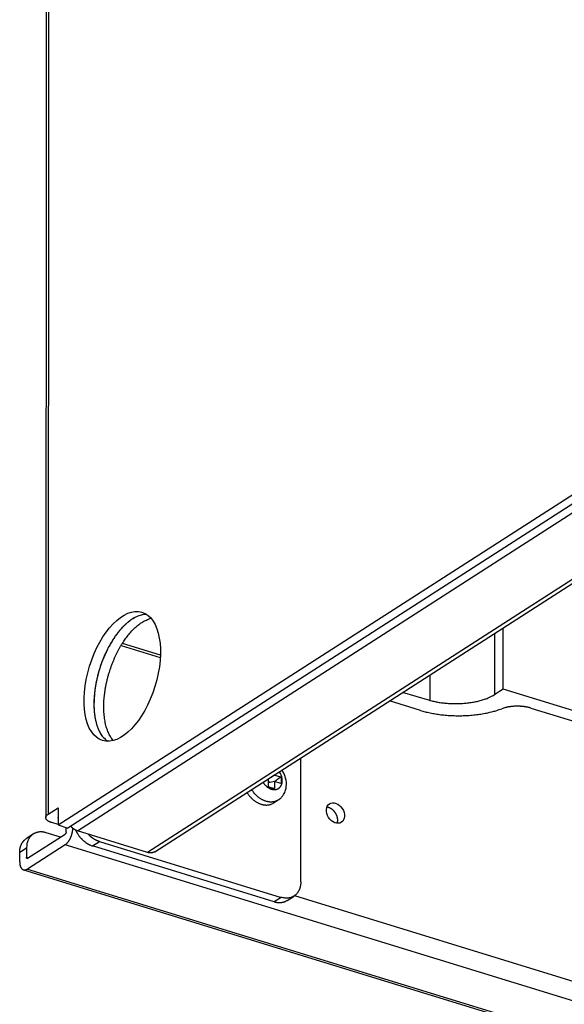
# Model space of a CAD drawing. Extents: x -451 to 1933, y -1255 to 801.
# Drawn here: x -249 to -135, y -976 to -771 of the extents above; entities that cross this region are included whole.
import ezdxf

# ---------------------------------------------------------------- set-up
doc = ezdxf.new("R2010")
doc.units = 0
doc.header["$MEASUREMENT"] = 0
doc.layers.add('7', color=7, linetype='CONTINUOUS')

msp = doc.modelspace()

# ---------------------------------------------------------------- linework, layer by layer
at = {"layer": '7', "color": 7, "linetype": 'CONTINUOUS'}
for p, q in [((-242.40729, 109.106), (-242.90106, -936.47905)), ((-242.91595, 108.38189), (-243.40972, -937.20316)), ((-240.8396, -938.73741), (-56.970366, -820.59346)), ((-236.83252, -939.9682), (-50.121465, -819.9981)), ((-54.913214, -821.22524), (-238.78245, -939.36919)), ((-35.508933, -824.48703), (-222.22032, -944.4568)), ((-220.66753, -944.29993), (-33.956471, -824.33016)), ((-149.81889, -911.53078), (-149.81285, -898.77285)), ((-148.1079, -910.43138), (-148.10205, -897.67358)), ((-227.72579, -901.34269), (-219.55119, -903.85385)), ((-219.52688, -903.33004), (-227.4517, -900.89561)), ((-163.37609, -907.48781), (-163.37869, -912.75859)), ((-148.1079, -910.43138), (-149.81889, -911.53078)), ((-108.61528, -922.56315), (-148.1079, -910.43138)), ((-165.33788, -914.86042), (-171.77353, -912.88353)), ((-163.37869, -912.75859), (-169.08825, -911.15812)), ((-142.29916, -914.38055), (-118.98245, -921.54318)), ((-190.26695, -950.60211), (-190.25465, -924.75845)), ((-242.90106, -936.47905), (-240.83795, -935.15328)), ((-240.83795, -935.15328), (-240.8396, -938.73741)), ((-240.83947, -938.66167), (-242.17099, -938.25258)), ((-240.8396, -938.73741), (-238.78245, -939.36919)), ((-239.18488, -940.18265), (-239.18429, -939.24576)), ((-246.01425, -940.62678), (-247.43533, -941.53985)), ((-247.21591, -945.67435), (-239.39503, -940.64928)), ((-240.34995, -941.26268), (-243.30944, -940.35375)), ((-222.22032, -944.4568), (-236.83252, -939.9682)), ((-247.4254, -943.56954), (-248.84615, -944.48261)), ((-247.4254, -943.56954), (-247.42606, -945.4781)), ((-239.39635, -942.88912), (-247.21724, -947.91418)), ((363.69378, -1128.1526), (-239.39635, -942.88912)), ((-233.65115, -943.10456), (-232.23008, -942.19182)), ((-195.80366, -954.73098), (-233.65115, -943.10456)), ((-232.23008, -942.19182), (-194.38291, -953.8179)), ((-248.84714, -946.39117), (-248.84615, -944.48261)), ((-247.42606, -945.4781), (-247.07722, -945.58525)), ((-247.21724, -947.91418), (355.87322, -1133.1777)), ((-248.0585, -948.08627), (355.03163, -1133.3498)), ((-194.38291, -953.8179), (-195.80366, -954.73098)), ((-193.09884, -954.45762), (-191.67777, -953.54487)), ((-191.55839, -953.46342), (319.6432, -1110.4997))]:
    msp.add_line(p, q, dxfattribs=at)
at = {"layer": '7', "color": 6, "linetype": 'CONTINUOUS'}
for p, q in [((-197.00068, -929.2863), (-197.2043, -929.2239)), ((-195.76593, -928.32159), (-197.14027, -929.24357)), ((-197.00134, -930.75106), (-197.00068, -929.2863)), ((-195.7659, -928.29967), (-195.76593, -928.32159)), ((-195.76593, -928.32159), (-194.42064, -928.73461)), ((-195.76659, -929.66556), (-197.00108, -929.94704)), ((-197.00096, -929.68667), (-196.51452, -929.83608)), ((-195.76659, -929.66556), (-195.76725, -931.13032)), ((-194.4213, -930.07858), (-195.76659, -929.66556))]:
    msp.add_line(p, q, dxfattribs=at)
at = {"layer": '7', "color": 1, "linetype": 'CONTINUOUS'}
msp.add_line((-195.91816, -934.15118), (-194.9518, -933.53033), dxfattribs=at)
at = {"layer": '7', "color": 7, "linetype": 'CONTINUOUS'}
for points in [[(-222.37354, -894.8466), (-222.83516, -894.86925, 0.026464703), (-223.30139, -894.94077, 0.025816323), (-223.77285, -895.06352, 0.023908113), (-224.2464, -895.2333, 0.021639803), (-224.71853, -895.44924, 0.019657427), (-225.18692, -895.70669, 0.017783874), (-225.64914, -896.00436, 0.016125921), (-226.10336, -896.3373, 0.014590998), (-226.54716, -896.70338, 0.013301152), (-226.97929, -897.09767, 0.012088572), (-227.39773, -897.51764, 0.011115885), (-227.80199, -897.9589, 0.010189598), (-228.19047, -898.41879, 0.00943239), (-228.56267, -898.89268, 0.0086983952), (-228.91717, -899.37767, 0.0081629311), (-229.25615, -899.87282, 0.007508256), (-229.58179, -900.38067, 0.0073158214), (-229.90099, -900.91149, 0.0072004732), (-230.21921, -901.47691, 0.006904794), (-230.53451, -902.07492, 0.0070368766), (-230.84332, -902.70415, 0.0070517544), (-231.14406, -903.36256, 0.007056406), (-231.43469, -904.05072, 0.0070212208), (-231.71344, -904.76564, 0.0071189294), (-231.97747, -905.50619, 0.0071582273), (-232.22517, -906.26875, 0.0072767208), (-232.45362, -907.05129, 0.0073620627), (-232.66148, -907.84956, 0.0075340416), (-232.84578, -908.66039, 0.0076873619), (-233.00562, -909.47915, 0.0079162768), (-233.13822, -910.30169, 0.0081462749), (-233.2433, -911.12326, 0.0084422792), (-233.31846, -911.93895, 0.008773518), (-233.36409, -912.74431, 0.009170306), (-233.37834, -913.534, 0.0095997659), (-233.3625, -914.30406, 0.010045396), (-233.31545, -915.04911, 0.010692924), (-233.23863, -915.76656, 0.011486713), (-233.13149, -916.45152, 0.012012941), (-232.99813, -917.10082, 0.012103687), (-232.83944, -917.70964, 0.013956934), (-232.65156, -918.28294, 0.017335425), (-232.43311, -918.81917, 0.015111084), (-232.21332, -919.29734, 0.0072712099), (-232.00256, -919.70753, 0.021675968), (-231.7002, -920.13693, 0.041722725), (-231.19871, -920.67352, 0.024483506), (-230.52007, -921.30123, 0.014342892)], [(-222.37971, -894.84247), (-222.81347, -894.86162, 0.029197307), (-223.26667, -894.93091, 0.025411671), (-223.74037, -895.05192, 0.023105239), (-224.23189, -895.22591, 0.022638384), (-224.73951, -895.45899, 0.021187493), (-225.26004, -895.7507, 0.01966286), (-225.79117, -896.10485, 0.018038916), (-226.32914, -896.51948, 0.016822571), (-226.87053, -896.99717, 0.015494574), (-227.41135, -897.5341, 0.014440158), (-227.9474, -898.13078, 0.013379283), (-228.47477, -898.78164, 0.012544418), (-228.98883, -899.48504, 0.011750127), (-229.48619, -900.23404, 0.011117082), (-229.96219, -901.02498, 0.010516094), (-230.41432, -901.84976, 0.0099903687), (-230.83836, -902.70299, 0.0096332943), (-231.23299, -903.5777, 0.0093891684), (-231.59477, -904.46794, 0.0089448271), (-231.92348, -905.36243, 0.0082868704), (-232.21658, -906.25324, 0.00869849), (-232.47575, -907.14967, 0.0097349697), (-232.69974, -908.05076, 0.0078719898), (-232.88834, -908.89105, 0.0038480238), (-233.04028, -909.64406, 0.0099988821), (-233.16714, -910.54732, 0.017005379), (-233.27813, -911.84902, 0.0094493583), (-233.3725, -913.50056, 0.0055124)], [(-229.34239, -921.14823), (-229.59311, -920.83747, -0.019762244), (-229.83175, -920.49265, -0.017587665), (-230.05803, -920.11234, -0.016122384), (-230.27078, -919.69795, -0.015588741), (-230.46736, -919.24821, -0.01468892), (-230.64699, -918.76516, -0.013792149), (-230.80762, -918.24834, -0.01288176), (-230.94873, -917.70039, -0.012179047), (-231.06822, -917.1216, -0.011434741), (-231.16597, -916.51516, -0.010818892), (-231.24017, -915.88216, -0.010204069), (-231.29113, -915.22622, -0.0096987614), (-231.31737, -914.54918, -0.0092083247), (-231.31968, -913.8549, -0.0087949696), (-231.297, -913.14588, -0.0084099127), (-231.25057, -912.42598, -0.0080762894), (-231.17979, -911.69821, -0.0077804006), (-231.08631, -910.96622, -0.0075132478), (-230.96997, -910.23331, -0.0072917401), (-230.83273, -909.50271, -0.0070799879), (-230.67487, -908.77781, -0.0069207257), (-230.49851, -908.06128, -0.0067553379), (-230.30431, -907.35638, -0.0066481698), (-230.09445, -906.66512, -0.0065212418), (-229.86985, -905.99049, -0.0064589262), (-229.63265, -905.33379, -0.0063661448), (-229.38392, -904.69761, -0.0063399342), (-229.1257, -904.08261, -0.0062715263), (-228.85917, -903.49097, -0.006283825), (-228.58601, -902.92251, -0.0062494884), (-228.30739, -902.37892, -0.0062739672), (-228.02519, -901.86022, -0.006243583), (-227.74066, -901.36793, -0.0063313042), (-227.45364, -900.89869, -0.0062859956), (-227.16252, -900.44952, -0.0065330193), (-226.86218, -900.0119, -0.0068150876), (-226.54697, -899.57941, -0.0070962347), (-226.21737, -899.15411, -0.007897997), (-225.87411, -898.74043, -0.0081883507), (-225.52046, -898.34091, -0.0080507841), (-225.15703, -897.95835, -0.00966366), (-224.77591, -897.59143, -0.012884346), (-224.37446, -897.24252, -0.010285178), (-223.99057, -896.92595, -0.0029352662), (-223.63761, -896.6496, -0.016647389), (-223.17375, -896.36488, -0.034157152), (-222.44931, -896.02254, -0.018501298), (-221.49429, -895.63147, -0.0099529404)], [(-163.37869, -912.75859), (-162.97868, -912.86513, 0.0070279856), (-162.56155, -912.96448, 0.006422402), (-162.12644, -913.05646, 0.0061003746), (-161.67501, -913.14058, 0.0061423331), (-161.20782, -913.21557, 0.0060652861), (-160.72674, -913.28112, 0.005979512), (-160.23254, -913.33626, 0.005888803), (-159.72737, -913.3808, 0.0058719878), (-159.21254, -913.41376, 0.0058338606), (-158.69036, -913.43517, 0.0058373497), (-158.16257, -913.44415, 0.0058345032), (-157.63154, -913.44095, 0.0058686009), (-157.09939, -913.42488, 0.005912363), (-156.56838, -913.39639, 0.0059891033), (-156.04089, -913.35498, 0.0060632467), (-155.51911, -913.30138, 0.006138596), (-155.0056, -913.23536, 0.0063134333), (-154.50171, -913.15755, 0.0065640343), (-154.00982, -913.06784, 0.0066084143), (-153.53285, -912.96817, 0.0064244176), (-153.07372, -912.85902, 0.007198422), (-152.62704, -912.73789, 0.0087025677), (-152.19279, -912.60389, 0.0072391577), (-151.79595, -912.47247, 0.0032346163), (-151.44683, -912.34904, 0.010193754), (-151.04802, -912.17834, 0.019111077), (-150.49894, -911.90162, 0.01094729), (-149.81889, -911.53078, 0.0063701756)], [(-233.3725, -913.50056), (-233.37023, -913.80994, 0.004208058), (-233.36288, -914.11996, 0.004113308), (-233.35026, -914.43071, 0.0041655756), (-233.33237, -914.74177, 0.0044041373), (-233.30872, -915.05263, 0.0045894479), (-233.27935, -915.36291, 0.0047681594), (-233.24385, -915.67217, 0.004948597), (-233.20229, -915.98, 0.005176442), (-233.15422, -916.28586, 0.005394697), (-233.09973, -916.58932, 0.005649551), (-233.03841, -916.88979, 0.0058982292), (-232.97038, -917.18686, 0.0061864616), (-232.89523, -917.47983, 0.0064817711), (-232.81311, -917.76834, 0.0068293491), (-232.72362, -918.05164, 0.0071454327), (-232.62702, -918.32931, 0.007473117), (-232.52299, -918.60053, 0.0079298709), (-232.41149, -918.86518, 0.0085512083), (-232.29211, -919.12246, 0.00872911), (-232.1662, -919.3713, 0.008540216), (-232.03385, -919.6105, 0.009973958), (-231.89117, -919.84306, 0.012711105), (-231.73646, -920.06914, 0.010087673), (-231.58681, -920.27598, 0.0033149498), (-231.44778, -920.45828, 0.015321439), (-231.2539, -920.66585, 0.028970904), (-230.93584, -920.95016, 0.014971901), (-230.50762, -921.30133, 0.0080210796)], [(-165.33788, -914.86042), (-164.86168, -915.00048, 0.0062851394), (-164.36759, -915.13309, 0.0058339463), (-163.85474, -915.25803, 0.0055654149), (-163.32476, -915.37492, 0.005544984), (-162.77811, -915.48261, 0.005446265), (-162.21652, -915.5809, 0.005342336), (-161.64057, -915.66888, 0.005235795), (-161.05217, -915.74644, 0.0051800351), (-160.45231, -915.81267, 0.0051101353), (-159.84301, -915.86761, 0.005068184), (-159.22559, -915.91042, 0.005020872), (-158.60212, -915.94131, 0.0049975924), (-157.97421, -915.95955, 0.0049801006), (-157.34385, -915.96549, 0.004984905), (-156.71286, -915.95852, 0.0049796842), (-156.08332, -915.93924, 0.0049713019), (-155.45729, -915.90721, 0.0050372853), (-154.83585, -915.86289, 0.0051615021), (-154.22087, -915.80592, 0.005095828), (-153.61631, -915.73797, 0.0048562679), (-153.02515, -915.6592, 0.0053643448), (-152.43856, -915.5671, 0.0063904654), (-151.85514, -915.46054, 0.0051293779), (-151.31491, -915.35392, 0.002139401), (-150.83329, -915.25205, 0.007122961), (-150.25581, -915.10282, 0.012827265), (-149.42159, -914.85067, 0.0069293914), (-148.36207, -914.50697, 0.0038991633)], [(-142.29916, -914.38055), (-142.46924, -914.33052, 0.0062857297), (-142.6457, -914.28316, 0.0058345042), (-142.82887, -914.23854, 0.0055659551), (-143.01815, -914.19679, 0.0055455289), (-143.21339, -914.15833, 0.0054468058), (-143.41396, -914.12323, 0.0053428708), (-143.61966, -914.09181, 0.0052363222), (-143.82981, -914.06411, 0.0051805589), (-144.04405, -914.04046, 0.0051106531), (-144.26166, -914.02085, 0.0050686978), (-144.48217, -914.00556, 0.0050213803), (-144.70484, -913.99454, 0.0049980971), (-144.9291, -913.98803, 0.0049806013), (-145.15423, -913.98591, 0.0049854032), (-145.37959, -913.98841, 0.0049801782), (-145.60443, -913.9953, 0.0049717906), (-145.82802, -914.00675, 0.005037775), (-146.04996, -914.02258, 0.0051619974), (-146.2696, -914.04294, 0.0050963096), (-146.48552, -914.06722, 0.0048567193), (-146.69666, -914.09536, 0.0053648342), (-146.90616, -914.12826, 0.0063910348), (-147.11452, -914.16633, 0.0051298219), (-147.30746, -914.20442, 0.0021395829), (-147.47948, -914.24081, 0.0071235558), (-147.68572, -914.29412, 0.012828268), (-147.98366, -914.38419, 0.0069298948), (-148.36207, -914.50697, 0.003899435)], [(-182.56885, -937.74392), (-182.57091, -937.64356, 0.0122595), (-182.57782, -937.53956, 0.01100797), (-182.58973, -937.43173, 0.010520405), (-182.6068, -937.3205, 0.010918674), (-182.62966, -937.2061, 0.010957813), (-182.65836, -937.08902, 0.010953286), (-182.69337, -936.96959, 0.010884143), (-182.73463, -936.84841, 0.010986843), (-182.78258, -936.72598, 0.010976499), (-182.83702, -936.60297, 0.011072532), (-182.89825, -936.48005, 0.011088958), (-182.96593, -936.35792, 0.011206667), (-183.0402, -936.23738, 0.011277179), (-183.12055, -936.11913, 0.011439857), (-183.20697, -936.00405, 0.011533175), (-183.29876, -935.89275, 0.011653637), (-183.39568, -935.78617, 0.011902178), (-183.49713, -935.68475, 0.012305623), (-183.60276, -935.58937, 0.0122605), (-183.71116, -935.50042, 0.011815924), (-183.82159, -935.41869, 0.013060016), (-183.93557, -935.34391, 0.015523785), (-184.05327, -935.27657, 0.01267062), (-184.16477, -935.21798, 0.005673799), (-184.26623, -935.16906, 0.017320264), (-184.39325, -935.12381, 0.030946497), (-184.58328, -935.07656, 0.016879593), (-184.82888, -935.02818, 0.0095226841)], [(-242.17099, -938.25258), (-242.2817, -938.21686, -0.0078631347), (-242.39, -938.17816, -0.0078805584), (-242.49588, -938.13637, -0.008229411), (-242.59881, -938.09163, -0.0091215544), (-242.69791, -938.04384, -0.0099788684), (-242.79276, -937.99321, -0.010870733), (-242.88263, -937.93972, -0.011892162), (-242.96713, -937.88361, -0.013138442), (-243.04547, -937.82493, -0.014531389), (-243.11738, -937.76398, -0.016115096), (-243.18208, -937.70087, -0.017895937), (-243.23946, -937.63595, -0.019847496), (-243.28879, -937.5694, -0.021997797), (-243.3301, -937.50156, -0.024197928), (-243.36279, -937.43268, -0.026330772), (-243.38708, -937.36314, -0.028064593), (-243.40251, -937.29323, -0.029761171), (-243.40935, -937.22322, -0.031050438), (-243.40726, -937.15339, -0.030471894), (-243.39715, -937.08433, -0.028172831), (-243.37902, -937.01646, -0.029171969), (-243.35191, -936.94888, -0.031477895), (-243.31528, -936.88153, -0.022767168), (-243.2761, -936.81904, -0.009391657), (-243.23669, -936.76328, -0.026716748), (-243.17306, -936.69661, -0.0378406), (-243.0594, -936.60067, -0.016635034), (-242.90106, -936.47905, -0.0085110927)], [(-240.84424, -937.11115), (-240.85177, -937.11619, 0.0097922866), (-240.85897, -937.12141, 0.010002239), (-240.86581, -937.12683, 0.01056324), (-240.87229, -937.13243, 0.011659206), (-240.87833, -937.13822, 0.012714351), (-240.88394, -937.14418, 0.013773068), (-240.88906, -937.1503, 0.014914031), (-240.89368, -937.15657, 0.016201754), (-240.89776, -937.16299, 0.017505842), (-240.90128, -937.16953, 0.018849294), (-240.90421, -937.17618, 0.020131057), (-240.90654, -937.18294, 0.021343585), (-240.90824, -937.18978, 0.022380944), (-240.9093, -937.19668, 0.023229139), (-240.9097, -937.20363, 0.023638937), (-240.90944, -937.21061, 0.023654238), (-240.9085, -937.2176, 0.023576739), (-240.9069, -937.22459, 0.023434047), (-240.90459, -937.23155, 0.02191591), (-240.90166, -937.23845, 0.019619998), (-240.89811, -937.24525, 0.020243156), (-240.89379, -937.25205, 0.022140537), (-240.88862, -937.25888, 0.015724823), (-240.88338, -937.26524, 0.005790763), (-240.87832, -937.27094, 0.019631408), (-240.87061, -937.27789, 0.028963994), (-240.85724, -937.28808, 0.012729574), (-240.83883, -937.30111, 0.0064472891)], [(-182.67255, -938.38411), (-182.66533, -938.36311, 0.0032385051), (-182.65839, -938.34204, 0.0032662563), (-182.65174, -938.32089, 0.0032526191), (-182.64536, -938.29969, 0.0031948342), (-182.63927, -938.27842, 0.0031546277), (-182.63344, -938.25711, 0.0031185603), (-182.6279, -938.23575, 0.003085584), (-182.62262, -938.21436, 0.0030448446), (-182.61761, -938.19292, 0.0030111126), (-182.61286, -938.17147, 0.0029728202), (-182.60838, -938.14999, 0.0029395868), (-182.60416, -938.12849, 0.0029001033), (-182.60019, -938.10698, 0.0028698469), (-182.59647, -938.08546, 0.0028369377), (-182.59301, -938.06393, 0.0027995563), (-182.58979, -938.04242, 0.0027480952), (-182.58682, -938.02092, 0.0027389526), (-182.58409, -937.99941, 0.002752764), (-182.58159, -937.97789, 0.002652282), (-182.57933, -937.95647, 0.002458516), (-182.5773, -937.9352, 0.0026631379), (-182.57549, -937.91363, 0.0031008276), (-182.57391, -937.89159, 0.0023649833), (-182.57256, -937.87092, 0.0008862242), (-182.57144, -937.85225, 0.0032160653), (-182.57049, -937.82838, 0.0054087073), (-182.56962, -937.79177, 0.0026587956), (-182.56885, -937.74392, 0.0014246031)], [(-239.39635, -942.88912), (-239.32183, -942.83861, 0.01322803), (-239.24633, -942.78184, 0.01177517), (-239.16979, -942.71854, 0.010886576), (-239.0925, -942.64891, 0.010666164), (-239.01477, -942.57259, 0.010210359), (-238.93689, -942.48987, 0.0097588177), (-238.85916, -942.40056, 0.0092936824), (-238.78189, -942.30506, 0.0089671049), (-238.70543, -942.20326, 0.0085982314), (-238.63008, -942.09567, 0.0083122203), (-238.55624, -941.98233, 0.0080072394), (-238.48417, -941.86384, 0.00777265), (-238.4143, -941.74038, 0.0075386374), (-238.34685, -941.61259, 0.007362683), (-238.28223, -941.48079, 0.0071679457), (-238.22061, -941.34572, 0.0069907453), (-238.16239, -941.20782, 0.0069101169), (-238.10764, -941.06762, 0.0069139019), (-238.05671, -940.92557, 0.0066754644), (-238.00966, -940.78304, 0.0062435737), (-237.9668, -940.64084, 0.0067286596), (-237.92786, -940.49682, 0.0077928802), (-237.89303, -940.35062, 0.0061630012), (-237.86286, -940.21361, 0.0026478388), (-237.83777, -940.09009, 0.008253226), (-237.81471, -939.93768, 0.014311536), (-237.79086, -939.71195, 0.00759368), (-237.76665, -939.42168, 0.0042499907)], [(-236.83252, -939.9682), (-236.87714, -939.95394, -0.0058589888), (-236.92212, -939.93843, -0.0056160148), (-236.96747, -939.92164, -0.0054993003), (-237.01314, -939.90359, -0.0055421868), (-237.0591, -939.8842, -0.0055206851), (-237.10531, -939.86352, -0.0054883008), (-237.15174, -939.84148, -0.0054421818), (-237.19834, -939.81812, -0.0054266859), (-237.24507, -939.79338, -0.0053875889), (-237.29189, -939.76732, -0.0053675591), (-237.33876, -939.73986, -0.0053263959), (-237.38562, -939.71108, -0.0053034), (-237.43243, -939.6809, -0.0052693784), (-237.47914, -939.6494, -0.0052588233), (-237.52571, -939.61652, -0.0052087084), (-237.57207, -939.58234, -0.0051559342), (-237.61817, -939.54684, -0.005169024), (-237.66401, -939.51001, -0.005257074), (-237.70955, -939.47179, -0.0050711024), (-237.75454, -939.43253, -0.0047116473), (-237.79883, -939.39231, -0.0051866742), (-237.84324, -939.35012, -0.0061720961), (-237.88799, -939.30556, -0.0046369959), (-237.92971, -939.26301, -0.0015555581), (-237.96715, -939.22395, -0.0065476294), (-238.01352, -939.1715, -0.011193976), (-238.0826, -939.08786, -0.0054151987), (-238.17167, -938.97662, -0.002842457)], [(-237.18845, -939.82319), (-237.11169, -939.98224, 0.0066760534), (-237.03043, -940.13993, 0.006599951), (-236.94446, -940.29626, 0.0065483869), (-236.85412, -940.45095, 0.006582007), (-236.75938, -940.60352, 0.0065971452), (-236.6606, -940.75375, 0.0065974032), (-236.55777, -940.90128, 0.006603489), (-236.45125, -941.04592, 0.0066207962), (-236.3411, -941.18727, 0.0066422238), (-236.22769, -941.32519, 0.0066613046), (-236.11111, -941.4593, 0.0066890743), (-235.99175, -941.58951, 0.006710412), (-235.86974, -941.71545, 0.006752358), (-235.74544, -941.83709, 0.0067898334), (-235.61901, -941.95407, 0.0068232099), (-235.49085, -942.06643, 0.0068204924), (-235.36117, -942.1738, 0.0069224638), (-235.23013, -942.27636, 0.0070752767), (-235.09788, -942.37381, 0.0069704821), (-234.96543, -942.46605, 0.0066064536), (-234.83327, -942.55274, 0.0072464172), (-234.69885, -942.63502, 0.0085386946), (-234.56145, -942.71299, 0.0067709548), (-234.43237, -942.78309, 0.0027936366), (-234.31566, -942.84383, 0.0092348463), (-234.16784, -942.91039, 0.016093069), (-233.94332, -942.99827, 0.0083824324), (-233.65115, -943.10456, 0.0046401678)], [(-248.84615, -944.48261), (-248.84475, -944.36813, -0.0061764054), (-248.84058, -944.25348, -0.0060749561), (-248.83354, -944.13866, -0.0061211514), (-248.82366, -944.02381, -0.006363572), (-248.81072, -943.90911, -0.0065417782), (-248.79477, -943.79468, -0.0067019647), (-248.77565, -943.68069, -0.0068557337), (-248.75341, -943.56725, -0.0070473159), (-248.72787, -943.45457, -0.0072181451), (-248.69912, -943.34275, -0.0074101587), (-248.66698, -943.23201, -0.0075823803), (-248.63157, -943.12246, -0.0077738806), (-248.59271, -943.01431, -0.0079572681), (-248.55053, -942.90768, -0.0081676191), (-248.50487, -942.80279, -0.0083237581), (-248.45591, -942.69976, -0.0084606363), (-248.40353, -942.59883, -0.0087080888), (-248.34775, -942.5, -0.009074862), (-248.28843, -942.40349, -0.0089761693), (-248.22625, -942.3097, -0.008524648), (-248.16127, -942.21902, -0.0095624299), (-248.09173, -942.13008, -0.011601993), (-248.01686, -942.04269, -0.0089244584), (-247.94468, -941.96231, -0.0030873241), (-247.87783, -941.89109, -0.012767566), (-247.78574, -941.80742, -0.022351201), (-247.63606, -941.68889, -0.011023555), (-247.43533, -941.53985, -0.0058307687)], [(-243.30944, -940.35375), (-243.50547, -940.29849, 0.01292436), (-243.70411, -940.25316, 0.012649401), (-243.90558, -940.21807, 0.012844457), (-244.109, -940.19353, 0.013789001), (-244.31349, -940.18086, 0.014497006), (-244.5182, -940.18012, 0.015108472), (-244.72228, -940.19229, 0.015676352), (-244.92486, -940.21725, 0.016347961), (-245.12488, -940.2559, 0.016897904), (-245.3215, -940.30789, 0.017440657), (-245.51359, -940.37388, 0.017852444), (-245.70037, -940.45329, 0.018219737), (-245.88068, -940.54654, 0.018457576), (-246.05389, -940.65281, 0.018622761), (-246.21884, -940.77227, 0.018586976), (-246.37512, -940.90379, 0.018388072), (-246.52164, -941.04723, 0.018278729), (-246.65823, -941.20166, 0.018213363), (-246.78395, -941.36683, 0.017389501), (-246.89882, -941.54024, 0.015982733), (-247.00204, -941.7209, 0.016752747), (-247.09414, -941.91211, 0.018663786), (-247.17463, -942.11471, 0.01418839), (-247.24317, -942.30914, 0.0060556682), (-247.29911, -942.48823, 0.017825758), (-247.34652, -942.723, 0.028129401), (-247.38872, -943.08844, 0.013679951), (-247.4254, -943.56954, 0.0073391531)], [(-239.18488, -940.18265), (-239.18511, -940.19859, -0.0079691593), (-239.18585, -940.21507, -0.0072949634), (-239.18711, -940.23211, -0.006953857), (-239.18889, -940.24964, -0.007043878), (-239.19124, -940.26763, -0.0069886797), (-239.19416, -940.286, -0.0069188932), (-239.19767, -940.30469, -0.0068405638), (-239.20176, -940.32364, -0.0068486982), (-239.20645, -940.34277, -0.006828954), (-239.21173, -940.362, -0.0068575539), (-239.21759, -940.38125, -0.0068768734), (-239.22401, -940.40042, -0.0069394878), (-239.23098, -940.41942, -0.0070123177), (-239.23846, -940.43818, -0.007123522), (-239.24644, -940.4566, -0.0072316141), (-239.25486, -940.4746, -0.0073398852), (-239.2637, -940.49209, -0.0075659794), (-239.27291, -940.50901, -0.0078801136), (-239.28247, -940.52528, -0.0079508772), (-239.29226, -940.54083, -0.0077443151), (-239.30222, -940.55554, -0.0086789364), (-239.31252, -940.56958, -0.010484028), (-239.32318, -940.58291, -0.008741252), (-239.33329, -940.59493, -0.0039457929), (-239.34249, -940.60535, -0.012262787), (-239.35419, -940.61668, -0.022884589), (-239.37194, -940.63149, -0.013068075), (-239.39503, -940.64928, -0.007590464)], [(-232.23008, -942.19182), (-232.30685, -942.16744, -0.0047504178), (-232.38414, -942.14134, -0.004587148), (-232.46197, -942.11342, -0.0045091949), (-232.54027, -942.08375, -0.0045384613), (-232.61903, -942.05223, -0.0045244251), (-232.69818, -942.0189, -0.0045032987), (-232.77769, -941.98367, -0.0044725871), (-232.85752, -941.94662, -0.0044627637), (-232.93762, -941.90765, -0.004436572), (-233.01794, -941.86682, -0.0044237996), (-233.09844, -941.82405, -0.0043955902), (-233.17906, -941.77941, -0.0043800093), (-233.25975, -941.73283, -0.004357006), (-233.34047, -941.68436, -0.004351694), (-233.42117, -941.63393, -0.0043142679), (-233.50176, -941.58166, -0.0042729358), (-233.58218, -941.52747, -0.0042877741), (-233.66248, -941.47135, -0.004364735), (-233.74263, -941.41319, -0.0042105217), (-233.82217, -941.35351, -0.0039095983), (-233.9009, -941.2924, -0.0043117133), (-233.98037, -941.22827, -0.005141936), (-234.06108, -941.16051, -0.0038498241), (-234.1366, -941.09581, -0.0012621692), (-234.20465, -941.03641, -0.0054613003), (-234.29038, -940.95634, -0.0093305323), (-234.42013, -940.8282, -0.0044862924), (-234.58869, -940.65748, -0.0023462943)], [(-247.21591, -945.67435), (-247.22594, -945.68042, -0.014753994), (-247.2361, -945.68579, -0.01504518), (-247.2464, -945.69043, -0.015915284), (-247.2568, -945.69431, -0.017768797), (-247.26726, -945.69731, -0.01944469), (-247.27772, -945.69944, -0.020995805), (-247.28816, -945.70061, -0.022489714), (-247.29851, -945.70082, -0.024017453), (-247.30873, -945.69998, -0.025215281), (-247.31878, -945.69813, -0.026136436), (-247.32859, -945.69519, -0.026540159), (-247.33814, -945.69121, -0.026549255), (-247.34735, -945.68614, -0.026018284), (-247.35619, -945.68003, -0.025168475), (-247.36461, -945.67286, -0.023838636), (-247.37259, -945.66471, -0.022311277), (-247.38007, -945.65558, -0.02087052), (-247.38704, -945.64554, -0.01959307), (-247.39345, -945.63459, -0.017603081), (-247.39931, -945.62292, -0.015343552), (-247.40457, -945.6106, -0.015280018), (-247.40927, -945.59739, -0.016168856), (-247.41337, -945.58321, -0.0117116), (-247.41685, -945.56952, -0.0048748444), (-247.4197, -945.55683, -0.014043509), (-247.4221, -945.53994, -0.020994526), (-247.42423, -945.51332, -0.0098270218), (-247.42606, -945.4781, -0.0051935014)], [(-220.66753, -944.29993), (-220.7131, -944.3281, -0.0084666223), (-220.75952, -944.35469, -0.0085161368), (-220.80683, -944.37964, -0.0084989139), (-220.85495, -944.403, -0.0084420717), (-220.90384, -944.42467, -0.0083914956), (-220.95342, -944.44473, -0.0083254808), (-221.00368, -944.4631, -0.0082554767), (-221.05452, -944.47984, -0.0081677546), (-221.10592, -944.49489, -0.0080815778), (-221.15781, -944.50831, -0.0079776869), (-221.21015, -944.52004, -0.007875305), (-221.26287, -944.53017, -0.0077533351), (-221.31592, -944.53863, -0.0076457351), (-221.36926, -944.54552, -0.0075272511), (-221.42282, -944.55077, -0.0073913174), (-221.47655, -944.55447, -0.0072165154), (-221.53038, -944.5566, -0.0071444798), (-221.58433, -944.55722, -0.0071249802), (-221.63838, -944.55628, -0.0068199914), (-221.6922, -944.55396, -0.006285557), (-221.74563, -944.55025, -0.0067325322), (-221.79978, -944.54493, -0.0077303107), (-221.85496, -944.53786, -0.0058777029), (-221.9067, -944.5304, -0.0022770674), (-221.9534, -944.52296, -0.0078227067), (-222.01263, -944.51066, -0.012908483), (-222.10283, -944.48825, -0.006308008), (-222.22032, -944.4568, -0.0033781891)], [(-248.84714, -946.39117), (-248.84539, -946.51254, 0.0082781211), (-248.83973, -946.63302, 0.0082109792), (-248.83003, -946.75267, 0.0084800989), (-248.81627, -946.87093, 0.0092910912), (-248.79807, -946.98699, 0.010029503), (-248.7755, -947.10038, 0.010775149), (-248.7483, -947.21041, 0.011604991), (-248.71661, -947.3166, 0.012616219), (-248.68022, -947.41817, 0.0137056), (-248.63936, -947.51474, 0.014926542), (-248.59391, -947.60551, 0.01625641), (-248.54416, -947.69021, 0.017695906), (-248.4901, -947.76809, 0.019252478), (-248.43208, -947.83899, 0.020847396), (-248.37019, -947.90223, 0.022399929), (-248.30488, -947.95785, 0.02371398), (-248.23631, -948.00528, 0.025151651), (-248.16485, -948.04464, 0.026460505), (-248.0907, -948.07548, 0.026425647), (-248.01475, -948.09838, 0.025000666), (-247.93747, -948.11314, 0.026649946), (-247.85758, -948.11929, 0.029792121), (-247.77484, -948.11633, 0.022380406), (-247.69642, -948.10869, 0.0094281466), (-247.62498, -948.09767, 0.027323022), (-247.53422, -948.06889, 0.040581794), (-247.39647, -948.0066, 0.018447578), (-247.21724, -947.91418, 0.0095606054)], [(-190.26695, -950.60211), (-190.27161, -950.81418, -0.011916043), (-190.28612, -951.02605, -0.011643385), (-190.31083, -951.23786, -0.011812517), (-190.34579, -951.44865, -0.012680581), (-190.39195, -951.65716, -0.013344209), (-190.44912, -951.86251, -0.013934592), (-190.51797, -952.06359, -0.014506013), (-190.59814, -952.25954, -0.015194722), (-190.69015, -952.44907, -0.015800916), (-190.79345, -952.63141, -0.016425442), (-190.90833, -952.80525, -0.016962545), (-191.03403, -952.96999, -0.01748018), (-191.17061, -953.12432, -0.01790797), (-191.31714, -953.26786, -0.018278408), (-191.47344, -953.3994, -0.018474616), (-191.63837, -953.51883, -0.01850136), (-191.81148, -953.62512, -0.018623472), (-191.99189, -953.71836, -0.01877457), (-192.17907, -953.79766, -0.018129577), (-192.37076, -953.86376, -0.016819917), (-192.56582, -953.91614, -0.017781236), (-192.76742, -953.95439, -0.019966631), (-192.9762, -953.97779, -0.015278862), (-193.1741, -953.99153, -0.0065405182), (-193.35435, -953.99696, -0.019296629), (-193.58331, -953.97812, -0.03057147), (-193.93079, -953.91711, -0.014874967), (-194.38291, -953.8179, -0.0079748423)], [(-195.80366, -954.73098), (-195.71424, -954.7574, 0.0056334407), (-195.62414, -954.78187, 0.0055566357), (-195.53333, -954.80433, 0.0055965187), (-195.44188, -954.82478, 0.0057877794), (-195.34986, -954.84304, 0.0059275304), (-195.25736, -954.85915, 0.006052386), (-195.16441, -954.87294, 0.0061706929), (-195.07111, -954.88444, 0.0063171658), (-194.97752, -954.8935, 0.0064457231), (-194.88373, -954.90016, 0.006590171), (-194.7898, -954.90425, 0.0067166097), (-194.69583, -954.90583, 0.0068574199), (-194.6019, -954.90474, 0.0069906911), (-194.50809, -954.90104, 0.0071463757), (-194.41448, -954.89457, 0.0072528381), (-194.32119, -954.88543, 0.0073423012), (-194.22834, -954.87346, 0.0075292596), (-194.13588, -954.85869, 0.0078215732), (-194.04389, -954.84095, 0.0077032412), (-193.95288, -954.8206, 0.0072843207), (-193.86313, -954.7976, 0.0081639051), (-193.77295, -954.77101, 0.0099025488), (-193.68186, -954.74034, 0.0075632279), (-193.59685, -954.70985, 0.0025395029), (-193.52044, -954.68084, 0.010863447), (-193.42532, -954.63715, 0.018983523), (-193.28291, -954.56157, 0.0092994219), (-193.09884, -954.45762, 0.0048999722)]]:
    msp.add_lwpolyline(points, format="xyb", dxfattribs=at)
at = {"layer": '7', "color": 1, "linetype": 'CONTINUOUS'}
for points in [[(-198.13718, -929.82332), (-198.05178, -929.95734, 0.011779802), (-197.95855, -930.09012, 0.010985586), (-197.85716, -930.22175, 0.010811181), (-197.74801, -930.35123, 0.011537244), (-197.63097, -930.47719, 0.011977396), (-197.50668, -930.59871, 0.012367273), (-197.37527, -930.71459, 0.012745827), (-197.2376, -930.82396, 0.013316289), (-197.09412, -930.92545, 0.01383293), (-196.94588, -931.0184, 0.014447345), (-196.7936, -931.10148, 0.015055205), (-196.63847, -931.1743, 0.015741358), (-196.48145, -931.2357, 0.016443468), (-196.32374, -931.28565, 0.017160612), (-196.16647, -931.32324, 0.01791562), (-196.01075, -931.34882, 0.018606102), (-195.85775, -931.36183, 0.019342348), (-195.70837, -931.36297, 0.019912977), (-195.56376, -931.35204, 0.020521878), (-195.42453, -931.33001, 0.020856437), (-195.29167, -931.29702, 0.021225477), (-195.1655, -931.25423, 0.021239145), (-195.0468, -931.20203, 0.021268279), (-194.93561, -931.14167, 0.020886972), (-194.83248, -931.07373, 0.020623343), (-194.73713, -930.99934, 0.020000249), (-194.64991, -930.91915, 0.019340099), (-194.57054, -930.8345, 0.018344971), (-194.49925, -930.74618, 0.017834764), (-194.4348, -930.6541, 0.016755323), (-194.37637, -930.55734, 0.016445272), (-194.32287, -930.45408, 0.016465567), (-194.27397, -930.34213, 0.015914695), (-194.23027, -930.22193, 0.016187823), (-194.19304, -930.09365, 0.01602074), (-194.16269, -929.95785, 0.015734162), (-194.14013, -929.8144, 0.015504462), (-194.12585, -929.66387, 0.015689638), (-194.12092, -929.50648, 0.014865382), (-194.12492, -929.34412, 0.01368028), (-194.13856, -929.17769, 0.01478299), (-194.16387, -929.00483, 0.017289309), (-194.20227, -928.82523, 0.012788618), (-194.24487, -928.65419, 0.0045327469), (-194.28912, -928.49772, 0.017596934), (-194.36785, -928.30182, 0.029429374), (-194.51638, -928.0096, 0.014190031), (-194.72736, -927.63236, 0.0073530971)], [(-194.9518, -933.53033), (-195.10127, -933.61956, -0.017969602), (-195.25908, -933.69954, -0.01707741), (-195.42563, -933.77001, -0.016686804), (-195.6002, -933.83053, -0.017126603), (-195.78266, -933.8797, -0.017131183), (-195.97217, -933.91735, -0.016959673), (-196.16845, -933.94243, -0.016652231), (-196.37051, -933.95497, -0.016431353), (-196.57783, -933.954, -0.016043573), (-196.78934, -933.93977, -0.015675976), (-197.0043, -933.91155, -0.015205303), (-197.22161, -933.86986, -0.014767513), (-197.44036, -933.8142, -0.014285085), (-197.65948, -933.74533, -0.013838887), (-197.87794, -933.66302, -0.013336992), (-198.09473, -933.56833, -0.012821415), (-198.30875, -933.46133, -0.012460657), (-198.51935, -933.34293, -0.01220331), (-198.72551, -933.21334, -0.011550168), (-198.92593, -933.07485, -0.010583156), (-199.11935, -932.92833, -0.011079084), (-199.30813, -932.77101, -0.012374122), (-199.49231, -932.60216, -0.0095814467), (-199.66094, -932.43902, -0.004225846), (-199.80958, -932.28787, -0.012170394), (-199.98082, -932.08674, -0.019865376), (-200.21874, -931.77008, -0.010126373), (-200.51485, -931.35107, -0.0055884799)], [(-201.48102, -931.97188), (-201.36083, -932.15786, 0.009328902), (-201.23187, -932.34257, 0.0088012088), (-201.09379, -932.5261, 0.008689051), (-200.94701, -932.70756, 0.0091505867), (-200.79126, -932.88574, 0.0094219873), (-200.62713, -933.05985, 0.0096574047), (-200.45458, -933.22881, 0.009877691), (-200.27433, -933.39184, 0.010217686), (-200.08655, -933.54769, 0.010511115), (-199.89214, -933.69569, 0.010872471), (-199.69147, -933.83456, 0.011208898), (-199.48557, -933.96378, 0.011607742), (-199.27504, -934.08209, 0.012006833), (-199.06097, -934.18918, 0.012460845), (-198.84414, -934.28389, 0.012878332), (-198.62572, -934.36619, 0.013272819), (-198.40669, -934.4351, 0.013839109), (-198.18787, -934.49072, 0.014540725), (-197.97026, -934.53225, 0.014703946), (-197.75561, -934.56064, 0.014295524), (-197.54534, -934.57553, 0.01594316), (-197.3368, -934.57584, 0.019059184), (-197.12991, -934.56065, 0.015483866), (-196.93848, -934.53821, 0.006768669), (-196.76805, -934.51099, 0.02109641), (-196.56653, -934.45139, 0.036815976), (-196.27971, -934.32933, 0.019254312), (-195.91816, -934.15118, 0.010610265)]]:
    msp.add_lwpolyline(points, format="xyb", dxfattribs=at)
at = {"layer": '7', "color": 6, "linetype": 'CONTINUOUS'}
for points in [[(-194.42064, -928.73461), (-194.46644, -928.76789, -0.0000983807), (-194.5121, -928.80104, -0.00009904), (-194.55762, -928.83406, -0.0000997334), (-194.603, -928.86694, -0.0001004059), (-194.64823, -928.8997, -0.0001011142), (-194.69332, -928.93232, -0.0001018021), (-194.73827, -928.96481, -0.0001025232), (-194.78308, -928.99718, -0.0001032202), (-194.82774, -929.02941, -0.0001039639), (-194.87226, -929.0615, -0.000104695), (-194.91664, -929.09347, -0.0001054276), (-194.96087, -929.12531, -0.000106104), (-195.00496, -929.15701, -0.0001069488), (-195.04892, -929.18858, -0.0001078884), (-195.09273, -929.22003, -0.0001084066), (-195.13639, -929.25134, -0.0001085001), (-195.17989, -929.2825, -0.0001102411), (-195.22329, -929.31356, -0.000113281), (-195.26661, -929.34454, -0.0001108904), (-195.30962, -929.37526, -0.0001042527), (-195.35223, -929.40568, -0.000115877), (-195.39538, -929.43644, -0.0001392407), (-195.43936, -929.46776, -0.0001066033), (-195.48057, -929.49709, -0.0000367728), (-195.51775, -929.52354, -0.0001516432), (-195.56518, -929.55721, -0.000264727), (-195.63782, -929.60869, -0.0001311128), (-195.73271, -929.67589, -0.000069895)], [(-194.42064, -928.73461), (-194.4087, -928.78124, -0.0040238777), (-194.39752, -928.82798, -0.0040231064), (-194.38712, -928.87485, -0.0040455101), (-194.3775, -928.92181, -0.0041041029), (-194.36868, -928.96882, -0.0041529159), (-194.36066, -929.01587, -0.004196054), (-194.35348, -929.06291, -0.0042402122), (-194.34711, -929.10993, -0.0042895973), (-194.34159, -929.15688, -0.0043383201), (-194.33689, -929.20375, -0.0043884413), (-194.33306, -929.2505, -0.0044377462), (-194.33007, -929.29711, -0.0044866684), (-194.32795, -929.34353, -0.0045420707), (-194.32667, -929.38975, -0.0046020353), (-194.32627, -929.43574, -0.0046453226), (-194.32671, -929.48145, -0.004670437), (-194.32803, -929.52685, -0.004764968), (-194.3302, -929.57198, -0.0049132304), (-194.33327, -929.61681, -0.0048364106), (-194.33712, -929.66111, -0.004573781), (-194.34176, -929.70476, -0.0050876669), (-194.34742, -929.74862, -0.0061134986), (-194.35421, -929.79295, -0.0047361398), (-194.36107, -929.83431, -0.0017121441), (-194.36769, -929.87149, -0.0066999307), (-194.37799, -929.91799, -0.011765999), (-194.39614, -929.98795, -0.0059201006), (-194.4213, -930.07858, -0.0031853386)], [(-195.76725, -931.13032), (-195.80669, -931.13123, -0.0059908354), (-195.84646, -931.13122, -0.0058799544), (-195.88656, -931.13024, -0.0057973142), (-195.92696, -931.12834, -0.0057677463), (-195.96765, -931.12547, -0.00571554), (-196.00858, -931.12165, -0.0056573058), (-196.04975, -931.11685, -0.0055930013), (-196.09112, -931.11111, -0.0055380594), (-196.13267, -931.10437, -0.0054749278), (-196.17438, -931.0967, -0.005416561), (-196.21622, -931.08804, -0.005350401), (-196.25817, -931.07843, -0.0052874799), (-196.30019, -931.06785, -0.005225853), (-196.34227, -931.05634, -0.005173045), (-196.38438, -931.04386, -0.0050957088), (-196.42647, -931.03046, -0.0050044579), (-196.46853, -931.01613, -0.0049821112), (-196.51057, -931.00087, -0.0050154398), (-196.55259, -930.98464, -0.004814858), (-196.59434, -930.96763, -0.0044509932), (-196.63573, -930.94988, -0.004836326), (-196.67759, -930.93087, -0.0056597258), (-196.7202, -930.91041, -0.0042650352), (-196.76011, -930.89069, -0.0015196053), (-196.79611, -930.87243, -0.0058675457), (-196.8417, -930.84723, -0.0098512216), (-196.91105, -930.80617, -0.0047669903), (-197.00134, -930.75106, -0.0025198356)]]:
    msp.add_lwpolyline(points, format="xyb", dxfattribs=at)
at = {"layer": '7', "color": 7, "linetype": 'CONTINUOUS'}
msp.add_lwpolyline([(-240.83874, -937.10757), (-240.83901, -937.10775), (-240.83929, -937.10793), (-240.83956, -937.10811), (-240.83984, -937.10829), (-240.84011, -937.10847), (-240.84039, -937.10864), (-240.84066, -937.10882), (-240.84094, -937.109), (-240.84121, -937.10918), (-240.84149, -937.10936), (-240.84176, -937.10954), (-240.84204, -937.10972), (-240.84232, -937.1099), (-240.84259, -937.11008), (-240.84283, -937.11023), (-240.84314, -937.11044), (-240.84361, -937.11075), (-240.84424, -937.11115)], dxfattribs=at)
for centre, major_axis, ratio in [((-227.47212, -907.75596), (-4.111066, -13.382793), 0.50908655), ((-183.04025, -936.24964), (1.243313, -1.934987), 0.73727542)]:
    msp.add_ellipse(centre, major_axis=major_axis, ratio=ratio, start_param=0, end_param=6.2831853, dxfattribs=at)
at = {"layer": '7', "color": 1, "linetype": 'CONTINUOUS'}
msp.add_open_spline([(-194.9518, -933.53033), (-194.94061, -933.52312), (-194.92367, -933.51209), (-194.90122, -933.4972), (-194.86229, -933.47106), (-194.81566, -933.43856), (-194.72865, -933.3751), (-194.63791, -933.30439), (-194.50131, -933.18838), (-194.34322, -933.03937), (-194.16074, -932.83963), (-193.98793, -932.61741), (-193.69941, -932.1816), (-193.42103, -931.54427), (-193.19924, -930.39084), (-193.31638, -929.05684), (-193.78072, -927.92046), (-194.10831, -927.39026), (-194.18095, -927.28127)], degree=3, knots=[0, 0, 0, 0, 0.0039889716, 0.0059818834, 0.0079737196, 0.017867029, 0.022802687, 0.039841948, 0.051897833, 0.075817392, 0.10407173, 0.13178971, 0.15890798, 0.25810779, 0.33440653, 0.49810672, 0.6331609, 0.66913579, 0.66913579, 0.66913579, 0.66913579], dxfattribs=at)

doc.saveas('drawing.dxf')
